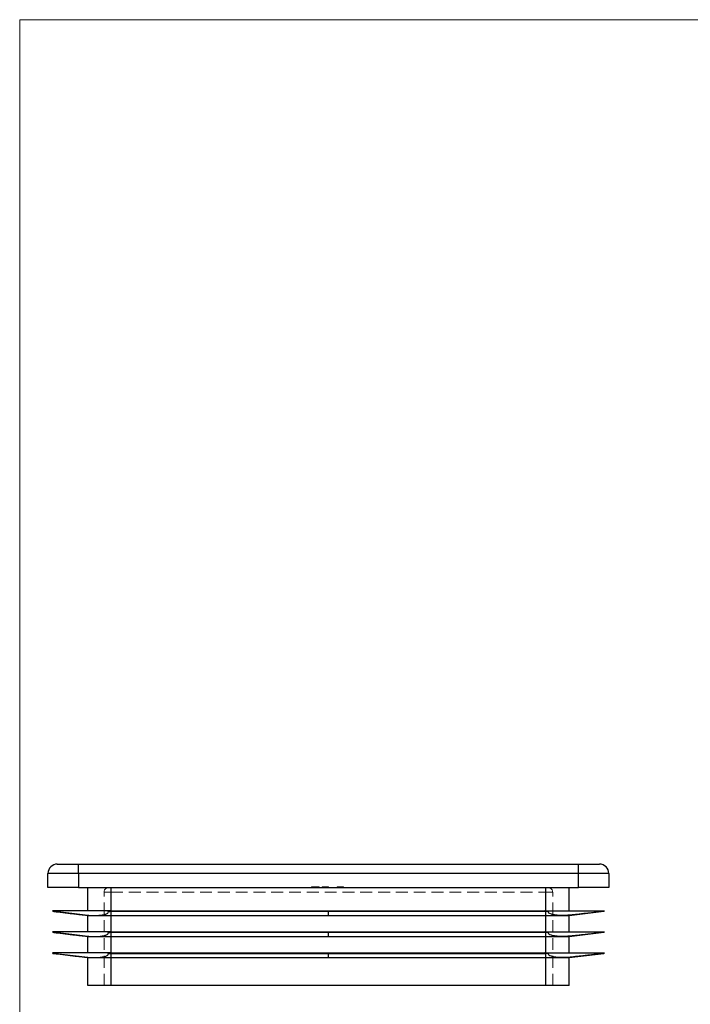
# Model space of a CAD drawing. Units: millimetres. Extents: x 10 to 584, y 10 to 410.
# Drawn here: x 10 to 154, y 199 to 410 of the extents above; entities that cross this region are included whole.
import ezdxf

# ---------------------------------------------------------------- set-up
doc = ezdxf.new("R2010")
doc.units = ezdxf.units.MM
doc.header["$LTSCALE"] = 2
doc.linetypes.add('HIDDEN', pattern=[1.905, 1.27, -0.635])

msp = doc.modelspace()

# ---------------------------------------------------------------- linework, layer by layer
at = {"color": 7, "linetype": 'Continuous', "lineweight": 18}
for p, q in [((584, 410), (10, 410)), ((10, 410), (10, 10))]:
    msp.add_line(p, q, dxfattribs=at)
at = {"color": 7, "linetype": 'Continuous', "lineweight": 25}
for p, q in [((18.05, 229.35), (22.55, 229.35)), ((22.55, 227.35), (22.55, 229.35)), ((22.55, 229.35), (129.55, 229.35)), ((129.55, 227.35), (129.55, 229.35)), ((129.55, 229.35), (134.05, 229.35)), ((22.55, 227.35), (16.05, 227.35)), ((16.05, 224.35), (16.05, 227.35)), ((129.55, 227.35), (22.55, 227.35)), ((22.55, 227.35), (22.55, 224.35)), ((129.55, 224.35), (129.55, 227.35)), ((136.05, 227.35), (129.55, 227.35)), ((136.05, 227.35), (136.05, 224.35)), ((22.55, 224.35), (16.05, 224.35)), ((22.55, 224.35), (129.55, 224.35)), ((24.55, 219.35), (24.55, 224.35)), ((29.55, 219.35), (29.55, 224.35)), ((122.55, 219.35), (122.55, 224.35)), ((127.55, 219.35), (127.55, 224.35)), ((136.05, 224.35), (129.55, 224.35)), ((17.09, 219.25), (17.11, 219.25)), ((17.11, 219.35), (17.1, 219.35)), ((18.13, 219.35), (17.11, 219.35)), ((24.55, 218.35), (17.11, 219.25)), ((18.13, 219.35), (18.13, 219.12)), ((26.01, 219.35), (18.13, 219.35)), ((28.91, 219.35), (26.01, 219.35)), ((28.91, 219.35), (28.91, 219.12)), ((29.55, 219.35), (28.91, 219.35)), ((28.93, 219.03), (28.91, 219.12)), ((29.59, 219.35), (29.55, 219.35)), ((29.55, 218.35), (29.55, 219.25)), ((29.59, 219.35), (76.05, 219.35)), ((29.61, 219.25), (76.05, 219.25)), ((76.05, 219.25), (76.05, 219.35)), ((76.05, 219.35), (122.5, 219.35)), ((76.05, 219.25), (122.49, 219.25)), ((76.05, 218.35), (76.05, 219.25)), ((122.5, 219.35), (122.55, 219.35)), ((122.55, 219.35), (123.19, 219.35)), ((122.55, 218.35), (122.55, 219.25)), ((123.19, 219.12), (123.19, 219.35)), ((123.19, 219.35), (126.08, 219.35)), ((126.08, 219.35), (133.97, 219.35)), ((127.55, 218.35), (134.98, 219.25)), ((133.97, 219.35), (133.97, 219.12)), ((133.97, 219.35), (134.98, 219.35)), ((134.98, 219.35), (135, 219.35)), ((135, 219.25), (134.98, 219.25)), ((24.55, 214.85), (24.55, 218.35)), ((24.55, 218.35), (26.01, 218.35)), ((26.01, 218.35), (29.55, 218.35)), ((29.55, 218.35), (76.05, 218.35)), ((29.55, 214.85), (29.55, 218.35)), ((76.05, 218.35), (122.55, 218.35)), ((122.55, 218.35), (126.08, 218.35)), ((122.55, 214.85), (122.55, 218.35)), ((126.08, 218.35), (127.55, 218.35)), ((127.55, 214.85), (127.55, 218.35)), ((17.09, 214.75), (17.11, 214.75)), ((17.11, 214.85), (17.1, 214.85)), ((18.13, 214.85), (17.11, 214.85)), ((24.55, 213.85), (17.11, 214.75)), ((18.13, 214.85), (18.13, 214.62)), ((26.01, 214.85), (18.13, 214.85)), ((24.55, 210.35), (24.55, 213.85)), ((24.55, 213.85), (26.01, 213.85)), ((28.91, 214.85), (26.01, 214.85)), ((26.01, 213.85), (29.55, 213.85)), ((28.91, 214.85), (28.91, 214.62)), ((29.55, 214.85), (28.91, 214.85)), ((28.93, 214.53), (28.91, 214.62)), ((29.59, 214.85), (29.55, 214.85)), ((29.55, 213.85), (29.55, 214.75)), ((29.55, 213.85), (76.05, 213.85)), ((29.55, 210.35), (29.55, 213.85)), ((29.59, 214.85), (76.05, 214.85)), ((29.61, 214.75), (76.05, 214.75)), ((76.05, 214.75), (76.05, 214.85)), ((76.05, 214.85), (122.5, 214.85)), ((76.05, 214.75), (122.49, 214.75)), ((76.05, 213.85), (76.05, 214.75)), ((76.05, 213.85), (122.55, 213.85)), ((122.5, 214.85), (122.55, 214.85)), ((122.55, 214.85), (123.19, 214.85)), ((122.55, 213.85), (122.55, 214.75)), ((122.55, 213.85), (126.08, 213.85)), ((122.55, 210.35), (122.55, 213.85)), ((123.19, 214.62), (123.19, 214.85)), ((123.19, 214.85), (126.08, 214.85)), ((126.08, 214.85), (133.97, 214.85)), ((126.08, 213.85), (127.55, 213.85)), ((127.55, 213.85), (134.98, 214.75)), ((127.55, 210.35), (127.55, 213.85)), ((133.97, 214.85), (133.97, 214.62)), ((133.97, 214.85), (134.98, 214.85)), ((134.98, 214.85), (135, 214.85)), ((135, 214.75), (134.98, 214.75)), ((17.09, 210.25), (17.11, 210.25)), ((17.11, 210.35), (17.1, 210.35)), ((18.13, 210.35), (17.11, 210.35)), ((24.55, 209.35), (17.11, 210.25)), ((18.13, 210.35), (18.13, 210.12)), ((26.01, 210.35), (18.13, 210.35)), ((24.55, 203.35), (24.55, 209.35)), ((24.55, 209.35), (26.01, 209.35)), ((28.91, 210.35), (26.01, 210.35)), ((26.01, 209.35), (29.55, 209.35)), ((28.91, 210.35), (28.91, 210.12)), ((29.55, 210.35), (28.91, 210.35)), ((28.93, 210.03), (28.91, 210.12)), ((29.59, 210.35), (29.55, 210.35)), ((29.55, 209.35), (29.55, 210.25)), ((29.55, 209.35), (76.05, 209.35)), ((29.55, 203.35), (29.55, 209.35)), ((29.59, 210.35), (76.05, 210.35)), ((29.61, 210.25), (76.05, 210.25)), ((76.05, 210.25), (76.05, 210.35)), ((76.05, 210.35), (122.5, 210.35)), ((76.05, 210.25), (122.49, 210.25)), ((76.05, 209.35), (76.05, 210.25)), ((76.05, 209.35), (122.55, 209.35)), ((122.5, 210.35), (122.55, 210.35)), ((122.55, 210.35), (123.19, 210.35)), ((122.55, 209.35), (122.55, 210.25)), ((122.55, 209.35), (126.08, 209.35)), ((122.55, 203.35), (122.55, 209.35)), ((123.19, 210.12), (123.19, 210.35)), ((123.19, 210.35), (126.08, 210.35)), ((126.08, 210.35), (133.97, 210.35)), ((126.08, 209.35), (127.55, 209.35)), ((127.55, 209.35), (134.98, 210.25)), ((127.55, 203.35), (127.55, 209.35)), ((133.97, 210.35), (133.97, 210.12)), ((133.97, 210.35), (134.98, 210.35)), ((134.98, 210.35), (135, 210.35)), ((135, 210.25), (134.98, 210.25)), ((29.55, 203.35), (24.55, 203.35)), ((122.55, 203.35), (29.55, 203.35)), ((127.55, 203.35), (122.55, 203.35))]:
    msp.add_line(p, q, dxfattribs=at)
at = {"color": 7, "linetype": 'HIDDEN', "lineweight": 18}
for p, q in [((22.55, 229.35), (22.55, 227.35)), ((129.55, 229.35), (129.55, 227.35)), ((16.05, 227.35), (22.55, 227.35)), ((22.55, 224.35), (22.55, 227.35)), ((22.55, 227.35), (129.55, 227.35)), ((129.55, 227.35), (136.05, 227.35)), ((129.55, 227.35), (129.55, 224.35)), ((28.05, 223.35), (29.55, 223.35)), ((28.05, 203.35), (28.05, 223.35)), ((29.55, 223.35), (28.05, 223.35)), ((29.55, 224.35), (29.55, 223.35)), ((29.55, 223.35), (29.55, 224.35)), ((29.55, 219.35), (29.55, 224.35)), ((29.55, 223.35), (122.55, 223.35)), ((29.55, 203.35), (29.55, 223.35)), ((72.45, 224.45), (72.45, 224.35)), ((72.45, 224.45), (73.51, 224.45)), ((72.47, 224.45), (72.47, 224.35)), ((72.53, 224.45), (72.53, 224.35)), ((72.58, 224.45), (72.58, 224.35)), ((72.7, 224.45), (72.7, 224.35)), ((72.72, 224.45), (72.72, 224.35)), ((72.72, 224.45), (72.72, 224.35)), ((72.75, 224.45), (72.75, 224.35)), ((72.84, 224.45), (72.84, 224.35)), ((72.89, 224.45), (72.89, 224.35)), ((72.9, 224.45), (72.9, 224.35)), ((72.96, 224.45), (72.96, 224.35)), ((72.98, 224.45), (72.98, 224.35)), ((72.99, 224.45), (72.99, 224.35)), ((73.04, 224.45), (73.04, 224.35)), ((73.16, 224.45), (73.16, 224.35)), ((73.18, 224.45), (73.18, 224.35)), ((73.31, 224.45), (73.31, 224.35)), ((73.47, 224.45), (73.47, 224.35)), ((73.51, 224.45), (73.51, 224.35)), ((73.66, 224.45), (73.66, 224.35)), ((73.79, 224.45), (73.79, 224.35)), ((73.8, 224.45), (73.8, 224.35)), ((73.92, 224.45), (73.92, 224.35)), ((73.96, 224.45), (73.92, 224.45)), ((73.98, 224.45), (73.98, 224.35)), ((74.05, 224.45), (74.05, 224.35)), ((74.69, 224.45), (75.01, 224.45)), ((74.69, 224.45), (74.69, 224.35)), ((74.73, 224.45), (74.73, 224.35)), ((74.86, 224.45), (74.86, 224.35)), ((75.07, 224.45), (75.07, 224.35)), ((75.08, 224.45), (75.08, 224.35)), ((75.11, 224.45), (75.11, 224.35)), ((75.18, 224.45), (75.18, 224.35)), ((75.25, 224.45), (75.25, 224.35)), ((75.25, 224.45), (75.25, 224.35)), ((75.26, 224.45), (75.26, 224.35)), ((75.26, 224.45), (75.26, 224.35)), ((75.26, 224.45), (75.26, 224.35)), ((75.27, 224.45), (75.27, 224.35)), ((75.27, 224.45), (75.27, 224.35)), ((75.27, 224.45), (75.27, 224.35)), ((75.3, 224.45), (75.3, 224.35)), ((75.37, 224.45), (75.37, 224.35)), ((75.4, 224.45), (75.4, 224.35)), ((75.44, 224.45), (75.44, 224.35)), ((75.47, 224.45), (75.47, 224.35)), ((75.52, 224.45), (75.52, 224.35)), ((75.53, 224.45), (75.53, 224.35)), ((75.56, 224.45), (76.05, 224.45)), ((75.56, 224.45), (75.56, 224.35)), ((75.56, 224.45), (75.56, 224.35)), ((75.56, 224.45), (75.56, 224.35)), ((75.56, 224.45), (75.56, 224.35)), ((75.57, 224.45), (75.57, 224.35)), ((75.57, 224.45), (75.57, 224.35)), ((75.59, 224.45), (75.59, 224.35)), ((75.59, 224.45), (75.59, 224.35)), ((75.64, 224.45), (75.64, 224.35)), ((75.67, 224.45), (75.67, 224.35)), ((75.7, 224.45), (75.7, 224.35)), ((75.74, 224.45), (75.74, 224.35)), ((75.8, 224.45), (75.8, 224.35)), ((75.88, 224.45), (75.88, 224.35)), ((75.95, 224.45), (75.95, 224.35)), ((76.05, 224.45), (76.05, 224.35)), ((76.07, 224.45), (76.07, 224.35)), ((77.9, 224.45), (77.9, 224.35)), ((77.93, 224.45), (77.93, 224.35)), ((78.03, 224.45), (78.03, 224.35)), ((78.07, 224.45), (78.07, 224.35)), ((78.24, 224.45), (78.24, 224.35)), ((78.24, 224.45), (78.24, 224.35)), ((78.24, 224.45), (78.24, 224.35)), ((78.24, 224.45), (78.24, 224.35)), ((78.29, 224.45), (78.29, 224.35)), ((78.29, 224.45), (78.29, 224.35)), ((78.3, 224.45), (78.3, 224.35)), ((78.34, 224.45), (78.34, 224.35)), ((78.46, 224.45), (78.46, 224.35)), ((78.52, 224.45), (78.52, 224.35)), ((78.59, 224.45), (78.59, 224.35)), ((78.59, 224.45), (78.59, 224.35)), ((78.64, 224.45), (78.64, 224.35)), ((78.68, 224.45), (78.68, 224.35)), ((78.71, 224.45), (78.71, 224.35)), ((78.73, 224.45), (78.73, 224.35)), ((78.76, 224.45), (78.76, 224.35)), ((78.81, 224.45), (78.81, 224.35)), ((78.83, 224.45), (78.83, 224.35)), ((78.87, 224.45), (78.87, 224.35)), ((78.87, 224.45), (78.87, 224.35)), ((78.88, 224.45), (78.88, 224.35)), ((78.88, 224.45), (78.88, 224.35)), ((78.92, 224.45), (78.92, 224.35)), ((79.12, 224.45), (79.12, 224.35)), ((79.14, 224.45), (79.14, 224.35)), ((79.15, 224.45), (79.15, 224.35)), ((79.23, 224.45), (79.23, 224.35)), ((79.25, 224.45), (79.25, 224.35)), ((79.29, 224.45), (79.29, 224.35)), ((122.55, 224.35), (122.55, 223.35)), ((122.55, 219.35), (122.55, 224.35)), ((122.55, 223.35), (122.55, 224.35)), ((122.55, 223.35), (124.05, 223.35)), ((122.55, 203.35), (122.55, 223.35)), ((124.05, 223.35), (122.55, 223.35)), ((124.05, 203.35), (124.05, 223.35)), ((18.13, 219.35), (18.13, 219.12)), ((28.91, 219.35), (28.91, 219.12)), ((28.94, 219.03), (28.94, 219.35)), ((29.55, 218.35), (29.55, 219.25)), ((122.49, 219.25), (29.61, 219.25)), ((122.55, 218.35), (122.55, 219.25)), ((123.16, 219.35), (123.16, 219.03)), ((123.19, 219.35), (123.19, 219.12)), ((133.97, 219.35), (133.97, 219.12)), ((29.55, 214.85), (29.55, 218.35)), ((122.55, 214.85), (122.55, 218.35)), ((18.13, 214.85), (18.13, 214.62)), ((28.91, 214.85), (28.91, 214.62)), ((28.94, 214.53), (28.94, 214.85)), ((29.55, 213.85), (29.55, 214.75)), ((29.55, 210.35), (29.55, 213.85)), ((122.49, 214.75), (29.61, 214.75)), ((122.55, 213.85), (122.55, 214.75)), ((122.55, 210.35), (122.55, 213.85)), ((123.16, 214.85), (123.16, 214.53)), ((123.19, 214.85), (123.19, 214.62)), ((133.97, 214.85), (133.97, 214.62)), ((18.13, 210.35), (18.13, 210.12)), ((28.91, 210.35), (28.91, 210.12)), ((28.94, 210.03), (28.94, 210.35)), ((29.55, 209.35), (29.55, 210.25)), ((29.55, 203.35), (29.55, 209.35)), ((122.49, 210.25), (29.61, 210.25)), ((122.55, 209.35), (122.55, 210.25)), ((122.55, 203.35), (122.55, 209.35)), ((123.16, 210.35), (123.16, 210.03)), ((123.19, 210.35), (123.19, 210.12)), ((133.97, 210.35), (133.97, 210.12))]:
    msp.add_line(p, q, dxfattribs=at)
at = {"color": 7, "linetype": 'Continuous', "lineweight": 25}
for centre, start, end in [((18.05, 227.35), 90, 180), ((134.05, 227.35), 0, 90)]:
    msp.add_arc(centre, 2, start, end, dxfattribs=at)
at = {"color": 7, "linetype": 'HIDDEN', "lineweight": 18}
for centre, start, end in [((29.05, 223.35), 90, 180), ((123.05, 223.35), 360, 90)]:
    msp.add_arc(centre, 1, start, end, dxfattribs=at)
at = {"color": 7, "linetype": 'Continuous', "lineweight": 25}
for centre, start_param, end_param in [((29.91, 219.13), 1.868562, 1.935913), ((122.19, 219.13), 1.20568, 1.27303), ((29.91, 214.63), 1.868562, 1.935913), ((122.19, 214.63), 1.20568, 1.27303), ((29.91, 210.13), 1.868562, 1.935913), ((122.19, 210.13), 1.20568, 1.27303)]:
    msp.add_ellipse(centre, major_axis=(1, 0), ratio=0.120757, start_param=start_param, end_param=end_param, dxfattribs=at)
at = {"color": 7, "linetype": 'HIDDEN', "lineweight": 18}
for points, knots in [([(73.51, 224.45), (73.52, 224.45), (73.55, 224.45), (73.58, 224.45), (73.62, 224.45), (73.65, 224.45), (73.66, 224.45)], [0, 0, 0, 0, 0.252505, 0.502177, 0.750101, 1, 1, 1, 1]), ([(73.66, 224.45), (73.67, 224.45), (73.69, 224.45), (73.73, 224.45), (73.76, 224.45), (73.78, 224.45), (73.79, 224.45)], [0, 0, 0, 0, 0.253169, 0.503561, 0.75143, 1, 1, 1, 1]), ([(73.79, 224.45), (73.81, 224.45), (73.85, 224.45), (73.9, 224.45), (73.94, 224.45), (73.97, 224.45), (73.98, 224.45)], [0, 0, 0, 0, 0.250211, 0.497676, 0.746554, 1, 1, 1, 1]), ([(73.98, 224.45), (73.98, 224.45), (73.99, 224.45), (74.01, 224.45), (74.02, 224.45), (74.03, 224.45), (74.04, 224.45), (74.04, 224.45), (74.05, 224.45), (74.05, 224.45), (74.05, 224.45)], [0, 0, 0, 0, 0.12551, 0.249963, 0.372942, 0.495495, 0.619576, 0.745259, 0.8712, 1, 1, 1, 1]), ([(75.07, 224.45), (75.07, 224.45), (75.07, 224.45), (75.08, 224.45), (75.09, 224.45), (75.12, 224.45), (75.15, 224.45), (75.18, 224.45), (75.22, 224.45), (75.26, 224.45), (75.29, 224.45), (75.32, 224.45), (75.35, 224.45), (75.39, 224.45), (75.42, 224.45), (75.46, 224.45), (75.51, 224.45), (75.54, 224.45), (75.56, 224.45)], [0, 0, 0, 0, 0.07724, 0.151178, 0.223488, 0.295543, 0.366976, 0.437131, 0.507044, 0.57856, 0.616614, 0.658756, 0.704491, 0.754803, 0.809332, 0.868274, 0.932073, 1, 1, 1, 1]), ([(77.9, 224.45), (77.9, 224.45), (77.9, 224.45), (77.9, 224.45), (77.91, 224.45), (77.92, 224.45), (77.93, 224.45), (77.94, 224.45), (77.95, 224.45), (77.97, 224.45), (77.99, 224.45), (78.01, 224.45), (78.04, 224.45), (78.06, 224.45), (78.09, 224.45), (78.12, 224.45), (78.16, 224.45), (78.19, 224.45), (78.23, 224.45), (78.28, 224.45), (78.32, 224.45), (78.37, 224.45), (78.42, 224.45), (78.47, 224.45), (78.53, 224.45), (78.57, 224.45), (78.59, 224.45)], [0, 0, 0, 0, 0.0337881, 0.0671939, 0.0998624, 0.1325666, 0.1651512, 0.1979132, 0.231319, 0.2650833, 0.2992553, 0.3343986, 0.3699428, 0.4062836, 0.4440638, 0.4829977, 0.5233544, 0.5655366, 0.6096129, 0.6563908, 0.7058855, 0.7583245, 0.8138318, 0.8727946, 0.9347222, 1, 1, 1, 1]), ([(78.29, 224.45), (78.31, 224.45), (78.35, 224.45), (78.4, 224.45), (78.45, 224.45), (78.49, 224.45), (78.53, 224.45), (78.55, 224.45), (78.58, 224.45), (78.62, 224.45), (78.65, 224.45), (78.69, 224.45), (78.72, 224.45), (78.75, 224.45), (78.76, 224.45)], [0, 0, 0, 0, 0.098702, 0.195672, 0.292422, 0.391343, 0.444462, 0.504229, 0.570352, 0.642546, 0.722288, 0.807921, 0.90047, 1, 1, 1, 1]), ([(78.59, 224.45), (78.61, 224.45), (78.65, 224.45), (78.71, 224.45), (78.76, 224.45), (78.82, 224.45), (78.86, 224.45), (78.91, 224.45), (78.95, 224.45), (78.99, 224.45), (79.03, 224.45), (79.06, 224.45), (79.09, 224.45), (79.12, 224.45), (79.15, 224.45), (79.17, 224.45), (79.19, 224.45), (79.21, 224.45), (79.23, 224.45), (79.25, 224.45), (79.26, 224.45), (79.27, 224.45), (79.28, 224.45), (79.28, 224.45), (79.29, 224.45), (79.29, 224.45), (79.29, 224.45)], [0, 0, 0, 0, 0.0650633, 0.1267732, 0.1855158, 0.2407647, 0.2929798, 0.3422504, 0.3889193, 0.4327757, 0.4746284, 0.5147747, 0.5536059, 0.5914264, 0.6280281, 0.6638036, 0.6989843, 0.7335915, 0.7676285, 0.8012083, 0.8342638, 0.8669807, 0.8997197, 0.9327019, 0.9661759, 1, 1, 1, 1])]:
    msp.add_open_spline(points, degree=3, knots=knots, dxfattribs=at)
at = {"color": 7, "linetype": 'Continuous', "lineweight": 25}
for points in [[(17.1, 219.35), (17.07, 219.35), (17.05, 219.32), (17.05, 219.3)], [(17.09, 219.25), (17.06, 219.25), (17.05, 219.28), (17.05, 219.3)], [(29.59, 219.35), (29.7, 219.35), (29.8, 219.32), (29.91, 219.3)], [(29.61, 219.25), (29.71, 219.25), (29.81, 219.28), (29.91, 219.3)], [(122.5, 219.35), (122.4, 219.35), (122.3, 219.32), (122.19, 219.3)], [(122.49, 219.25), (122.39, 219.25), (122.29, 219.28), (122.19, 219.3)], [(135, 219.35), (135.03, 219.35), (135.05, 219.32), (135.05, 219.3)], [(135, 219.25), (135.03, 219.25), (135.05, 219.28), (135.05, 219.3)], [(17.1, 214.85), (17.07, 214.85), (17.05, 214.82), (17.05, 214.8)], [(17.09, 214.75), (17.06, 214.75), (17.05, 214.78), (17.05, 214.8)], [(29.59, 214.85), (29.7, 214.85), (29.8, 214.82), (29.91, 214.8)], [(29.61, 214.75), (29.71, 214.75), (29.81, 214.78), (29.91, 214.8)], [(122.5, 214.85), (122.4, 214.85), (122.3, 214.82), (122.19, 214.8)], [(122.49, 214.75), (122.39, 214.75), (122.29, 214.78), (122.19, 214.8)], [(135, 214.85), (135.03, 214.85), (135.05, 214.82), (135.05, 214.8)], [(135, 214.75), (135.03, 214.75), (135.05, 214.78), (135.05, 214.8)], [(17.1, 210.35), (17.07, 210.35), (17.05, 210.32), (17.05, 210.3)], [(17.09, 210.25), (17.06, 210.25), (17.05, 210.28), (17.05, 210.3)], [(29.59, 210.35), (29.7, 210.35), (29.8, 210.32), (29.91, 210.3)], [(29.61, 210.25), (29.71, 210.25), (29.81, 210.28), (29.91, 210.3)], [(122.5, 210.35), (122.4, 210.35), (122.3, 210.32), (122.19, 210.3)], [(122.49, 210.25), (122.39, 210.25), (122.29, 210.28), (122.19, 210.3)], [(135, 210.35), (135.03, 210.35), (135.05, 210.32), (135.05, 210.3)], [(135, 210.25), (135.03, 210.25), (135.05, 210.28), (135.05, 210.3)]]:
    msp.add_open_spline(points, degree=3, dxfattribs=at)
for points, knots in [([(17.11, 219.25), (17.19, 219.24), (17.33, 219.22), (17.7, 219.18), (17.91, 219.15), (18.13, 219.12)], [0, 0, 0, 0, 0.5, 0.5, 1, 1, 1, 1]), ([(18.13, 219.12), (18.85, 219.04), (19.57, 218.95), (20.65, 218.82), (21.01, 218.78), (21.71, 218.7), (22.05, 218.66), (22.73, 218.58), (23.06, 218.55), (23.7, 218.48), (24.02, 218.45), (24.94, 218.38), (25.5, 218.35), (26.01, 218.35)], [0, 0, 0, 0, 0.25, 0.25, 0.375, 0.375, 0.5, 0.5, 0.625, 0.625, 0.75, 0.75, 1, 1, 1, 1]), ([(28.91, 219.12), (28.89, 219.15), (28.94, 219.18), (29.17, 219.22), (29.35, 219.24), (29.55, 219.25)], [0, 0, 0, 0, 0.5, 0.5, 1, 1, 1, 1]), ([(123.19, 219.12), (123.21, 219.15), (123.15, 219.18), (122.92, 219.22), (122.75, 219.24), (122.55, 219.25)], [0, 0, 0, 0, 0.5, 0.5, 1, 1, 1, 1]), ([(126.08, 218.35), (125.83, 218.35), (125.59, 218.35), (125.13, 218.38), (124.92, 218.4), (124.53, 218.45), (124.35, 218.48), (124.03, 218.55), (123.89, 218.58), (123.52, 218.7), (123.34, 218.78), (123.15, 218.95), (123.13, 219.04), (123.19, 219.12)], [0, 0, 0, 0, 0.125, 0.125, 0.25, 0.25, 0.375, 0.375, 0.5, 0.5, 0.75, 0.75, 1, 1, 1, 1]), ([(133.97, 219.12), (133.24, 219.04), (132.52, 218.95), (131.45, 218.82), (131.09, 218.78), (130.39, 218.7), (130.05, 218.66), (129.37, 218.58), (129.04, 218.55), (128.4, 218.48), (128.08, 218.45), (127.16, 218.38), (126.6, 218.35), (126.08, 218.35)], [0, 0, 0, 0, 0.25, 0.25, 0.375, 0.375, 0.5, 0.5, 0.625, 0.625, 0.75, 0.75, 1, 1, 1, 1]), ([(134.98, 219.25), (134.91, 219.24), (134.76, 219.22), (134.4, 219.18), (134.18, 219.15), (133.97, 219.12)], [0, 0, 0, 0, 0.5, 0.5, 1, 1, 1, 1]), ([(26.01, 218.35), (26.46, 218.35), (26.86, 218.37), (27.57, 218.45), (27.87, 218.5), (28.24, 218.59), (28.35, 218.63), (28.55, 218.69), (28.63, 218.73), (28.83, 218.84), (28.91, 218.91), (28.94, 218.98)], [0, 0, 0, 0, 0.25, 0.25, 0.5, 0.5, 0.625, 0.625, 0.75, 0.75, 1, 1, 1, 1]), ([(17.11, 214.75), (17.19, 214.74), (17.33, 214.72), (17.7, 214.68), (17.91, 214.65), (18.13, 214.62)], [0, 0, 0, 0, 0.5, 0.5, 1, 1, 1, 1]), ([(18.13, 214.62), (18.85, 214.54), (19.57, 214.45), (20.65, 214.32), (21.01, 214.28), (21.71, 214.2), (22.05, 214.16), (22.73, 214.08), (23.06, 214.05), (23.7, 213.98), (24.02, 213.95), (24.94, 213.88), (25.5, 213.85), (26.01, 213.85)], [0, 0, 0, 0, 0.25, 0.25, 0.375, 0.375, 0.5, 0.5, 0.625, 0.625, 0.75, 0.75, 1, 1, 1, 1]), ([(26.01, 213.85), (26.46, 213.85), (26.86, 213.87), (27.57, 213.95), (27.87, 214), (28.24, 214.09), (28.35, 214.13), (28.55, 214.19), (28.63, 214.23), (28.83, 214.34), (28.91, 214.41), (28.94, 214.48)], [0, 0, 0, 0, 0.25, 0.25, 0.5, 0.5, 0.625, 0.625, 0.75, 0.75, 1, 1, 1, 1]), ([(28.91, 214.62), (28.89, 214.65), (28.94, 214.68), (29.17, 214.72), (29.35, 214.74), (29.55, 214.75)], [0, 0, 0, 0, 0.5, 0.5, 1, 1, 1, 1]), ([(123.19, 214.62), (123.21, 214.65), (123.15, 214.68), (122.92, 214.72), (122.75, 214.74), (122.55, 214.75)], [0, 0, 0, 0, 0.5, 0.5, 1, 1, 1, 1]), ([(126.08, 213.85), (125.83, 213.85), (125.59, 213.85), (125.13, 213.88), (124.92, 213.9), (124.53, 213.95), (124.35, 213.98), (124.03, 214.05), (123.89, 214.08), (123.52, 214.2), (123.34, 214.28), (123.15, 214.45), (123.13, 214.54), (123.19, 214.62)], [0, 0, 0, 0, 0.125, 0.125, 0.25, 0.25, 0.375, 0.375, 0.5, 0.5, 0.75, 0.75, 1, 1, 1, 1]), ([(133.97, 214.62), (133.24, 214.54), (132.52, 214.45), (131.45, 214.32), (131.09, 214.28), (130.39, 214.2), (130.05, 214.16), (129.37, 214.08), (129.04, 214.05), (128.4, 213.98), (128.08, 213.95), (127.16, 213.88), (126.6, 213.85), (126.08, 213.85)], [0, 0, 0, 0, 0.25, 0.25, 0.375, 0.375, 0.5, 0.5, 0.625, 0.625, 0.75, 0.75, 1, 1, 1, 1]), ([(134.98, 214.75), (134.91, 214.74), (134.76, 214.72), (134.4, 214.68), (134.18, 214.65), (133.97, 214.62)], [0, 0, 0, 0, 0.5, 0.5, 1, 1, 1, 1]), ([(17.11, 210.25), (17.19, 210.24), (17.33, 210.22), (17.7, 210.18), (17.91, 210.15), (18.13, 210.12)], [0, 0, 0, 0, 0.5, 0.5, 1, 1, 1, 1]), ([(18.13, 210.12), (18.85, 210.04), (19.57, 209.95), (20.65, 209.82), (21.01, 209.78), (21.71, 209.7), (22.05, 209.66), (22.73, 209.58), (23.06, 209.55), (23.7, 209.48), (24.02, 209.45), (24.94, 209.38), (25.5, 209.35), (26.01, 209.35)], [0, 0, 0, 0, 0.25, 0.25, 0.375, 0.375, 0.5, 0.5, 0.625, 0.625, 0.75, 0.75, 1, 1, 1, 1]), ([(26.01, 209.35), (26.46, 209.35), (26.86, 209.37), (27.57, 209.45), (27.87, 209.5), (28.24, 209.59), (28.35, 209.63), (28.55, 209.69), (28.63, 209.73), (28.83, 209.84), (28.91, 209.91), (28.94, 209.98)], [0, 0, 0, 0, 0.25, 0.25, 0.5, 0.5, 0.625, 0.625, 0.75, 0.75, 1, 1, 1, 1]), ([(28.91, 210.12), (28.89, 210.15), (28.94, 210.18), (29.17, 210.22), (29.35, 210.24), (29.55, 210.25)], [0, 0, 0, 0, 0.5, 0.5, 1, 1, 1, 1]), ([(123.19, 210.12), (123.21, 210.15), (123.15, 210.18), (122.92, 210.22), (122.75, 210.24), (122.55, 210.25)], [0, 0, 0, 0, 0.5, 0.5, 1, 1, 1, 1]), ([(126.08, 209.35), (125.83, 209.35), (125.59, 209.35), (125.13, 209.38), (124.92, 209.4), (124.53, 209.45), (124.35, 209.48), (124.03, 209.55), (123.89, 209.58), (123.52, 209.7), (123.34, 209.78), (123.15, 209.95), (123.13, 210.04), (123.19, 210.12)], [0, 0, 0, 0, 0.125, 0.125, 0.25, 0.25, 0.375, 0.375, 0.5, 0.5, 0.75, 0.75, 1, 1, 1, 1]), ([(133.97, 210.12), (133.24, 210.04), (132.52, 209.95), (131.45, 209.82), (131.09, 209.78), (130.39, 209.7), (130.05, 209.66), (129.37, 209.58), (129.04, 209.55), (128.4, 209.48), (128.08, 209.45), (127.16, 209.38), (126.6, 209.35), (126.08, 209.35)], [0, 0, 0, 0, 0.25, 0.25, 0.375, 0.375, 0.5, 0.5, 0.625, 0.625, 0.75, 0.75, 1, 1, 1, 1]), ([(134.98, 210.25), (134.91, 210.24), (134.76, 210.22), (134.4, 210.18), (134.18, 210.15), (133.97, 210.12)], [0, 0, 0, 0, 0.5, 0.5, 1, 1, 1, 1])]:
    msp.add_open_spline(points, degree=3, knots=knots, dxfattribs=at)

doc.saveas('drawing.dxf')
